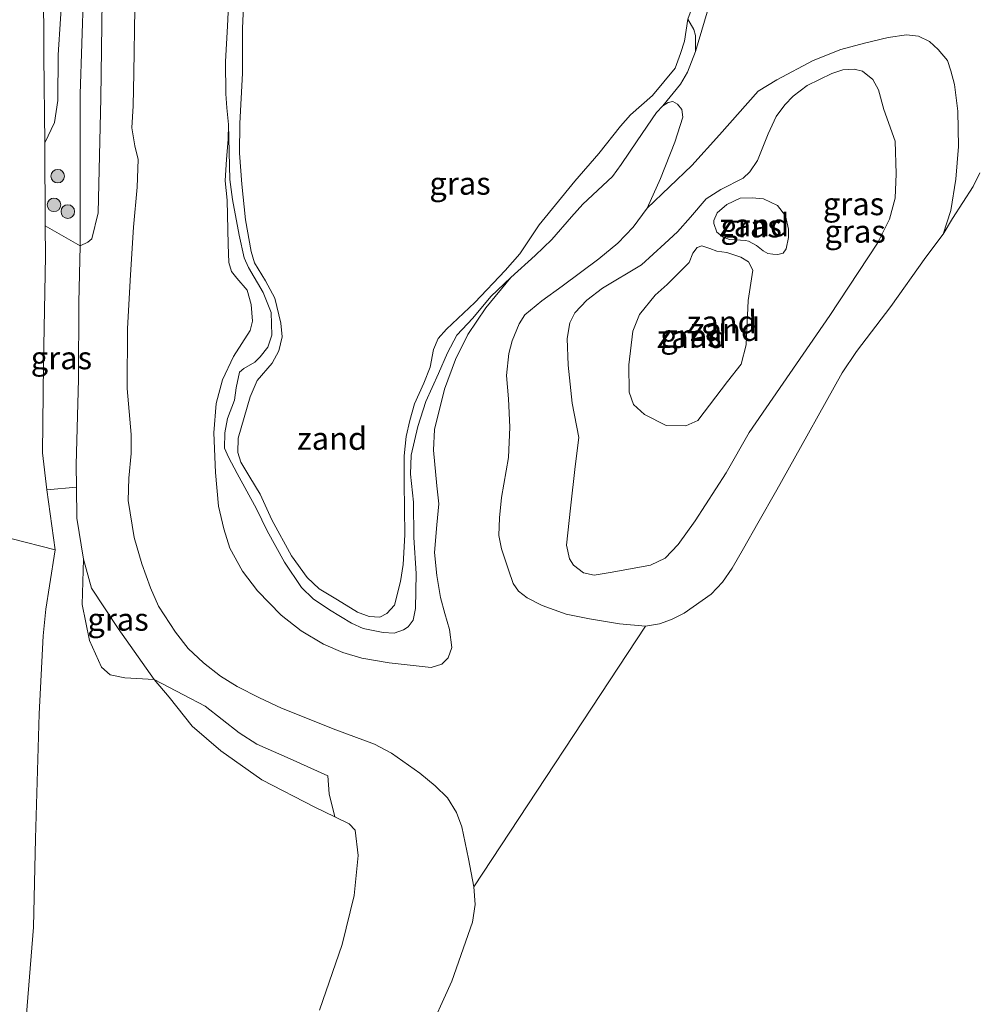
# Model space of a CAD drawing. Units: metres. Extents: x 114424 to 120003, y 437498 to 439773.
# Drawn here: x 116489 to 116594, y 439081 to 439190 of the extents above; entities that cross this region are included whole.
import ezdxf
from ezdxf.enums import TextEntityAlignment as Align

# ---------------------------------------------------------------- set-up
doc = ezdxf.new("R2010")
doc.units = ezdxf.units.M
doc.layers.get('0').update_dxf_attribs({"lineweight": 25})
for name, color, linetype, lineweight in [('B-ME-GR-BOMENSTRUIKEN-GV-B6', 93, 'Continuous', 18), ('B-ME-GR-BOOM-S-B1', 93, 'Continuous', 18), ('B-ME-GR-STRUIKEN-GV-B6', 93, 'Continuous', 18), ('B-ME-GW-KRUINLIJN-L-B1', 93, 'Continuous', 18), ('B-ME-GW-TEENLIJN-L-B1', 93, 'Continuous', 18), ('B-ME-IE-GRASLAND-GV-B6', 93, 'Continuous', 18), ('B-ME-IE-GRONDWERKLIJN-GROND_NIETINGERICHT-GV-B6', 253, 'Continuous', 18), ('B-ME-OB-BEKLEDING-GV-B6', 253, 'Continuous', 18), ('B-ME-OG-WATER-GV-B6', 153, 'Continuous', 18)]:
    doc.layers.add(name, color=color, linetype=linetype, lineweight=lineweight)
doc.styles.add('NLCS-ISO', font='NLCS-ISO.TTF')

# ---------------------------------------------------------------- blocks, each defined once
blk = doc.blocks.new('boom')
blk.add_hatch(color=256).paths.add_polyline_path([(-0.75, 0, 1), (0.75, 0, 1)])
blk.add_circle((0, 0), 0.75)

msp = doc.modelspace()

# ---------------------------------------------------------------- linework, layer by layer
at = {"layer": 'B-ME-GR-BOMENSTRUIKEN-GV-B6'}
for points in [[(116489.1636, 439075.6898, 1.295), (116490.314, 439089.8325, 1.3034), (116490.5069, 439099.6159, 1.325), (116490.9251, 439113.3668, 1.3055), (116491.3797, 439121.9481, 1.2572), (116491.6496, 439124.9051, 1.2335), (116492.0757, 439127.4673, 1.2221), (116492.6926, 439131.452, 1.0703), (116491.7629, 439138.0466, 1.5289), (116495.0438, 439138.3691, 0.9525), (116495.0931, 439134.9489, 0.9313), (116495.8134, 439130.3988, 1.0083), (116495.6547, 439125.4099, 1.1949), (116496.4619, 439121.4626, 1.2196), (116497.8113, 439118.4907, 1.1975), (116498.7602, 439117.6503, 1.1193), (116500.3788, 439117.3356, 1.0844), (116503.5938, 439117.1539, 0.7963), (116505.2414, 439115.1798, 0.7883), (116507.7839, 439112.0102, 0.7753), (116510.9574, 439109.2802, 0.6993), (116515.4732, 439106.0815, 0.6714), (116521.3378, 439103.0571, 0.4254), (116523.5196, 439101.9994, 0.403)], [(116523.5196, 439101.9994, 0.403), (116525.1232, 439101.222, 0.3864), (116525.7569, 439100.5363, 0.3916), (116526.1035, 439097.725, 0.3994), (116525.6584, 439093.3077, 0.4228), (116524.3332, 439087.9068, 0.3682), (116521.8236, 439080.6975, 0.3207)]]:
    msp.add_polyline3d(points, dxfattribs=at)
at = {"layer": 'B-ME-GR-STRUIKEN-GV-B6'}
for points in [[(116495.8277, 439192.8986, 1.3049), (116495.4564, 439181.7143, 1.2137), (116495.4516, 439164.9579, 1.1447), (116491.5965, 439167.1762, 1.8187), (116491.5655, 439176.3238, 1.8149), (116492.6112, 439178.5883, 1.7389), (116492.9743, 439180.9857, 1.7256), (116493.0318, 439186.0214, 1.7332), (116493.541, 439194.0191, 1.7343)], [(116497.878, 439192.0344, 0.5458), (116497.7181, 439181.2442, 0.5411), (116497.4237, 439168.5963, 0.5363), (116496.737, 439165.7529, 0.7708), (116496.2905, 439165.3905, 0.8975), (116495.4516, 439164.9579, 1.1447), (116495.4564, 439181.7143, 1.2137), (116495.8277, 439192.8986, 1.3049)], [(116523.5196, 439101.9994, 0.403), (116521.3378, 439103.0571, 0.4254), (116515.4732, 439106.0815, 0.6714), (116510.9574, 439109.2802, 0.6993), (116507.7839, 439112.0102, 0.7753), (116505.2414, 439115.1798, 0.7883), (116503.5938, 439117.1539, 0.7963), (116506.8482, 439115.4496, 0.566), (116509.2388, 439114.1959, 0.2648), (116512.9913, 439111.279, 0.3408), (116514.9167, 439110.0129, 0.3488), (116518.6118, 439108.4053, 0.2824), (116522.7402, 439106.5227, 0.2896), (116522.8889, 439104.5509, 0.4172), (116523.5196, 439101.9994, 0.403)]]:
    msp.add_polyline3d(points, dxfattribs=at)
at = {"layer": 'B-ME-GW-KRUINLIJN-L-B1'}
for points in [[(116496.7079, 439127.2218, 0.8785), (116495.8134, 439130.3988, 1.0083), (116495.0931, 439134.9489, 0.9313), (116495.0438, 439138.3691, 0.9525), (116495.0085, 439140.8183, 0.9676), (116495.2504, 439150.261, 1.049), (116495.3032, 439158.7131, 1.0556), (116495.4516, 439164.9579, 1.1447), (116495.4564, 439181.7143, 1.2137), (116495.8277, 439192.8986, 1.3049), (116496.2283, 439199.2018, 1.4897), (116496.873, 439202.2704, 1.4969), (116497.9736, 439207.4631, 1.4285), (116499.548, 439213.791, 1.3856), (116500.9349, 439219.5101, 1.5547), (116503.9784, 439228.1575, 1.6135)], [(116561.0434, 439184.5582, 0.5775), (116561.6575, 439186.1827, 0.5651), (116562.0732, 439187.5424, 0.5112), (116562.4691, 439189.9635, 0.2865), (116563.3042, 439192.2974, 0.3047), (116564.3364, 439195.5191, 0.3292), (116565.9241, 439198.3256, 0.3502), (116567.1216, 439199.8743, 0.367), (116568.2443, 439201.032, 0.3838), (116570.7062, 439203.1805, 0.3624), (116572.4367, 439204.2917, 0.3671), (116577.4918, 439205.9305, 0.3775), (116582.5451, 439208.0499, 0.3642), (116584.8591, 439209.4738, 0.3547), (116587.0339, 439210.5995, 0.3471), (116588.4646, 439210.9141, 0.3519), (116590.2488, 439210.7623, 0.3547), (116594.1709, 439210.267, 0.3558)], [(116552.6274, 439175.1645, 0.6055), (116549.9777, 439172.103, 0.6055), (116546.0556, 439167.2843, 0.6041), (116543.9115, 439164.0868, 0.5368), (116542.3073, 439162.2362, 0.5208), (116538.9595, 439158.7229, 0.4784), (116535.8245, 439155.7724, 0.3686), (116534.9288, 439154.7561, 0.3469), (116534.3933, 439153.5451, 0.3952), (116534.0357, 439151.6068, 0.4337), (116533.3525, 439149.8185, 0.3966), (116532.3148, 439147.5439, 0.3886), (116531.7981, 439145.7078, 0.3902), (116531.3849, 439143.9331, 0.3486), (116531.1858, 439141.8049, 0.3742), (116531.165, 439138.8168, 0.3486), (116531.2392, 439133.1096, 0.343), (116531.0694, 439129.814, 0.3998), (116530.77, 439127.9575, 0.4286), (116530.0903, 439125.3474, 0.484), (116529.2632, 439124.4406, 0.497), (116528.5038, 439124.0209, 0.5029), (116527.322, 439124.0902, 0.523), (116526.0084, 439124.5739, 0.5614), (116523.8062, 439125.9372, 0.5809), (116521.8123, 439127.1607, 0.665), (116520.4811, 439128.4039, 0.7024), (116518.7628, 439130.7856, 0.6709), (116516.5738, 439134.7614, 0.6326), (116515.2861, 439137.5708, 0.6147), (116514.1528, 439139.4601, 0.5235), (116513.1435, 439141.1243, 0.5363), (116512.8425, 439142.1913, 0.5395), (116512.883, 439143.7685, 0.5699), (116514.2014, 439148.3178, 0.6482), (116514.96, 439150.1132, 0.6587), (116516.6084, 439152.0147, 0.6074), (116517.3647, 439153.3933, 0.6121), (116517.7149, 439154.9245, 0.6112), (116517.586, 439156.4323, 0.6055), (116516.9084, 439159.1935, 0.5371), (116515.8859, 439161.0969, 0.5105), (116514.6548, 439163.0815, 0.5333), (116514.2973, 439164.3486, 0.5494), (116513.6843, 439167.8516, 0.5124), (116513.2551, 439171.7735, 0.5133), (116513.0224, 439175.1861, 0.482), (116513.0455, 439178.4566, 0.443), (116513.3544, 439184.0123, 0.4459), (116513.3625, 439188.991, 0.4801), (116513.5269, 439192.9767, 0.4715)], [(116578.1157, 439157.2851, 0.4532), (116573.6882, 439150.8807, 0.4965), (116569.2182, 439144.3705, 0.5295), (116566.666, 439139.9491, 0.5255), (116563.256, 439134.6508, 0.5964), (116561.3988, 439132.0506, 0.5586), (116559.9378, 439130.5178, 0.5786), (116558.3401, 439129.7426, 0.5891), (116554.1203, 439128.9953, 0.5623), (116552.1074, 439128.6409, 0.5786), (116550.9367, 439128.8947, 0.5898), (116549.836, 439129.7439, 0.5961), (116549.3906, 439130.4712, 0.6023), (116549.0591, 439131.9656, 0.6286), (116549.5189, 439136.0354, 0.6989), (116550.0413, 439140.6302, 0.8207), (116550.4151, 439143.833, 0.8889), (116549.6939, 439147.6071, 0.8304), (116549.2446, 439151.8256, 0.7548), (116549.1433, 439154.76, 0.6276), (116549.4522, 439156.4823, 0.516), (116550.0076, 439157.5879, 0.3708), (116551.3119, 439158.9764, 0.3408), (116553.0517, 439160.3149, 0.2232), (116557.3395, 439162.8747, 0.2185), (116559.9143, 439165.2444, 0.2697), (116561.3021, 439166.5038, 0.4307), (116562.7637, 439168.1464, 0.554), (116564.468, 439170.1391, 0.6316), (116566.0912, 439171.1882, 0.6156), (116568.539, 439172.4366, 0.5833), (116569.3052, 439173.117, 0.5602), (116570.1469, 439174.3932, 0.5591), (116571.3271, 439177.3094, 0.7174), (116572.1907, 439179.2174, 0.7428), (116573.1374, 439180.5129, 0.7029), (116574.0605, 439181.4761, 0.6767), (116575.5953, 439182.6364, 0.6431), (116578.3268, 439183.9832, 0.6264), (116579.528, 439184.3663, 0.608), (116580.8027, 439184.4443, 0.6034), (116581.7235, 439184.2254, 0.5977), (116582.8501, 439183.2971, 0.5965), (116583.4611, 439182.1639, 0.6034), (116584.0803, 439180.0097, 0.6195), (116585.3167, 439176.5248, 0.5385), (116585.4315, 439172.9278, 0.4545), (116585.3249, 439170.2282, 0.4181), (116584.7024, 439167.9118, 0.3508), (116583.3659, 439165.256, 0.322), (116578.1157, 439157.2851, 0.4532)], [(116561.0434, 439184.5582, 0.5775), (116558.5713, 439181.537, 0.6095), (116556.1249, 439179.4171, 0.6055), (116555.0116, 439178.157, 0.6065), (116552.6274, 439175.1645, 0.6055)], [(116496.7079, 439127.2218, 0.8785), (116499.6204, 439122.7825, 0.8567), (116503.5938, 439117.1539, 0.7963), (116505.2414, 439115.1798, 0.7883), (116507.7839, 439112.0102, 0.7753), (116510.9574, 439109.2802, 0.6993), (116515.4732, 439106.0815, 0.6714), (116521.3378, 439103.0571, 0.4254), (116523.5196, 439101.9994, 0.403), (116525.1232, 439101.222, 0.3864), (116525.7569, 439100.5363, 0.3916), (116526.1035, 439097.725, 0.3994), (116525.6584, 439093.3077, 0.4228), (116524.3332, 439087.9068, 0.3682), (116521.8236, 439080.6975, 0.3207)]]:
    msp.add_polyline3d(points, dxfattribs=at)
at = {"layer": 'B-ME-GW-TEENLIJN-L-B1'}
for points in [[(116499.2024, 439228.5788, 1.972), (116495.8076, 439218.8504, 1.936), (116493.7862, 439211.8109, 1.9324), (116492.5198, 439206.4849, 2.0476), (116491.5909, 439200.5893, 2.0296), (116491.4166, 439194.2578, 1.9647), (116491.4313, 439185.8921, 1.8451), (116491.5655, 439176.3238, 1.8149), (116491.5965, 439167.1762, 1.8187), (116491.6078, 439163.8426, 1.8201), (116491.3924, 439151.9459, 1.7509), (116491.2964, 439142.129, 1.6393), (116491.7629, 439138.0466, 1.5289), (116492.6926, 439131.452, 1.0703)], [(116590.6165, 439166.2686, -0.269), (116591.438, 439168.8849, -0.1489), (116592.0149, 439172.3123, -0.0802), (116592.2916, 439175.9345, -0.0431), (116592.2193, 439179.8055, -0.0116), (116591.8454, 439182.7627, 0.0342), (116591.4539, 439184.277, 0.0313), (116591.0696, 439185.4041, 0.0141), (116590.0704, 439186.6122, 0.0141), (116589.1078, 439187.5092, -0.003), (116587.8989, 439188.1086, -0.0145), (116586.565, 439188.2499, -0.0259), (116584.54, 439187.9602, -0.001), (116581.9317, 439187.3375, 0.0456), (116579.3405, 439186.6099, 0.1049)], [(116557.9546, 439169.1306, -0.269), (116562.8919, 439173.8236, -0.0252), (116565.9376, 439177.2209, 0.0524), (116570.1974, 439182.0429, 0.0859), (116572.2714, 439183.2911, 0.1229), (116576.2772, 439185.4215, 0.145), (116579.3405, 439186.6099, 0.1049)], [(116474.3723, 439026.239, 1.5173), (116476.5489, 439028.3576, 1.4705), (116477.9602, 439029.8549, 1.4597), (116479.1011, 439031.7377, 1.4426), (116480.3644, 439035.0258, 1.3823), (116482.3049, 439041.449, 1.2752), (116486.3113, 439057.3607, 1.196), (116487.3744, 439064.45, 1.1915), (116489.1636, 439075.6898, 1.295), (116490.314, 439089.8325, 1.3034), (116490.5069, 439099.6159, 1.325), (116490.9251, 439113.3668, 1.3055), (116491.3797, 439121.9481, 1.2572), (116491.6496, 439124.9051, 1.2335), (116492.0757, 439127.4673, 1.2221), (116492.6926, 439131.452, 1.0703)]]:
    msp.add_polyline3d(points, dxfattribs=at)
at = {"layer": 'B-ME-IE-GRASLAND-GV-B6'}
for points in [[(116514.2426, 439252.3812, 1.8633), (116510.5289, 439246.5452, 1.8472), (116506.5495, 439238.4271, 1.8989), (116504.5285, 439234.2625, 1.9116), (116500.8915, 439225.053, 1.8004), (116497.9864, 439215.9551, 1.6261), (116496.2791, 439210.4256, 1.6051), (116494.7973, 439203.885, 1.7983), (116494.1902, 439199.6502, 1.7752), (116493.541, 439194.0191, 1.7343), (116493.0318, 439186.0214, 1.7332), (116492.9743, 439180.9857, 1.7256), (116492.6112, 439178.5883, 1.7389), (116491.5655, 439176.3238, 1.8149), (116491.4313, 439185.8921, 1.8451), (116491.4166, 439194.2578, 1.9647), (116491.5909, 439200.5893, 2.0296), (116492.5198, 439206.4849, 2.0476), (116493.7862, 439211.8109, 1.9324), (116495.8076, 439218.8504, 1.936), (116499.2024, 439228.5788, 1.972), (116501.5282, 439234.6565, 2.1021), (116504.0125, 439239.6585, 2.0615), (116509.0206, 439248.4097, 2.0209)], [(116509.0206, 439248.4097, 2.0209), (116504.0125, 439239.6585, 2.0615), (116501.5282, 439234.6565, 2.1021), (116499.2024, 439228.5788, 1.972), (116495.8076, 439218.8504, 1.936), (116493.7862, 439211.8109, 1.9324), (116492.5198, 439206.4849, 2.0476), (116491.5909, 439200.5893, 2.0296), (116491.4166, 439194.2578, 1.9647), (116491.4313, 439185.8921, 1.8451), (116491.5655, 439176.3238, 1.8149), (116491.5965, 439167.1762, 1.8187), (116491.6078, 439163.8426, 1.8201), (116491.3924, 439151.9459, 1.7509), (116491.2964, 439142.129, 1.6393), (116491.7629, 439138.0466, 1.5289), (116492.6926, 439131.452, 1.0703), (116487.8062, 439132.6806, 2.265)], [(116513.5269, 439192.9767, 0.4715), (116513.3625, 439188.991, 0.4801), (116513.3544, 439184.0123, 0.4459), (116513.0455, 439178.4566, 0.443), (116513.0224, 439175.1861, 0.482), (116513.2551, 439171.7735, 0.5133), (116513.6843, 439167.8516, 0.5124), (116514.2973, 439164.3486, 0.5494), (116514.6548, 439163.0815, 0.5333), (116515.8859, 439161.0969, 0.5105), (116516.9084, 439159.1935, 0.5371), (116517.586, 439156.4323, 0.6055), (116517.7149, 439154.9245, 0.6112), (116517.3647, 439153.3933, 0.6121), (116516.6084, 439152.0147, 0.6074), (116514.96, 439150.1132, 0.6587), (116514.2014, 439148.3178, 0.6482), (116512.883, 439143.7685, 0.5699), (116512.8425, 439142.1913, 0.5395), (116513.1435, 439141.1243, 0.5363), (116514.1528, 439139.4601, 0.5235), (116515.2861, 439137.5708, 0.6147), (116516.5738, 439134.7614, 0.6326), (116518.7628, 439130.7856, 0.6709), (116520.4811, 439128.4039, 0.7024), (116521.8123, 439127.1607, 0.665), (116523.8062, 439125.9372, 0.5809), (116526.0084, 439124.5739, 0.5614), (116527.322, 439124.0902, 0.523), (116528.5038, 439124.0209, 0.5029), (116529.2632, 439124.4406, 0.497), (116530.0903, 439125.3474, 0.484), (116530.77, 439127.9575, 0.4286), (116531.0694, 439129.814, 0.3998), (116531.2392, 439133.1096, 0.343), (116531.165, 439138.8168, 0.3486), (116531.1858, 439141.8049, 0.3742), (116531.3849, 439143.9331, 0.3486), (116531.7981, 439145.7078, 0.3902), (116532.3148, 439147.5439, 0.3886), (116533.3525, 439149.8185, 0.3966), (116534.0357, 439151.6068, 0.4337), (116534.3933, 439153.5451, 0.3952), (116534.9288, 439154.7561, 0.3469), (116535.8245, 439155.7724, 0.3686), (116538.9595, 439158.7229, 0.4784), (116542.3073, 439162.2362, 0.5208), (116543.9115, 439164.0868, 0.5368), (116546.0556, 439167.2843, 0.6041), (116549.9777, 439172.103, 0.6055), (116552.6274, 439175.1645, 0.6055), (116555.0116, 439178.157, 0.6065), (116556.1249, 439179.4171, 0.6055), (116558.5713, 439181.537, 0.6095), (116561.0434, 439184.5582, 0.5775), (116561.6575, 439186.1827, 0.5651), (116562.0732, 439187.5424, 0.5112), (116562.4691, 439189.9635, 0.2865), (116563.1084, 439188.8468, 0.142), (116563.2953, 439188.1655, 0.0971), (116563.2944, 439186.4184, 0.0055), (116562.4185, 439184.1052, -0.0638), (116561.6358, 439182.8141, -0.0918), (116559.6887, 439180.414, -0.269), (116559.0103, 439179.6786, -0.269), (116556.8511, 439176.5424, -0.269), (116555.1066, 439173.9475, -0.269), (116554.1564, 439172.6152, -0.269), (116550.8571, 439169.5805, -0.269), (116549.6123, 439168.1761, -0.269), (116547.4512, 439165.683, -0.269), (116545.6272, 439163.8938, -0.269), (116542.9226, 439161.4929, -0.269), (116540.7221, 439159.394, -0.1337), (116538.729, 439156.9883, -0.0848), (116536.9808, 439155.106, -0.0821), (116535.939, 439153.1583, -0.0247), (116534.9665, 439150.9007, 0.0747), (116533.5509, 439147.7928, 0.1139), (116532.6841, 439145.0468, 0.1706), (116531.9611, 439141.8928, 0.1768), (116531.8598, 439139.7805, 0.2152), (116532.213, 439136.7201, 0.2304), (116532.2398, 439132.8133, 0.1756), (116532.4994, 439128.841, 0.1504), (116532.4358, 439124.9873, 0.0839), (116532.166, 439123.6929, 0.086), (116531.6043, 439122.9601, 0.114), (116531.0857, 439122.6162, 0.1476), (116530.0793, 439122.2689, 0.2015), (116528.8391, 439122.33, 0.2477), (116526.6519, 439122.7565, 0.2827), (116525.3811, 439123.3586, 0.2715), (116522.954, 439124.8306, 0.2946), (116521.1204, 439126.038, 0.3527), (116519.8591, 439127.2783, 0.3933), (116517.967, 439130.0794, 0.4766), (116516.0771, 439133.5588, 0.5077), (116514.8724, 439135.9771, 0.4746), (116512.7691, 439139.8702, 0.3879), (116511.7878, 439141.6551, 0.2631), (116511.3749, 439142.6512, 0.2567), (116511.3898, 439144.3345, 0.2527), (116511.6891, 439145.9391, 0.2879), (116512.4725, 439147.9471, 0.3495), (116512.644, 439149.3267, 0.2287), (116513.0169, 439151.0355, 0.2215), (116513.5092, 439151.4485, 0.2463), (116514.7189, 439152.1465, 0.3055), (116515.2988, 439152.7186, 0.3039), (116516.1211, 439153.8028, 0.3039), (116516.595, 439155.105, 0.3015), (116516.5224, 439157.6367, 0.2943), (116515.6193, 439159.8302, 0.2247), (116514.0021, 439162.5756, 0.2199), (116513.5221, 439163.6299, 0.2351), (116512.9874, 439166.1478, 0.1483), (116512.2288, 439170.0837, 0.0006), (116511.9472, 439172.282, -0.0639), (116511.798, 439178.3531, -0.269), (116511.6148, 439180.2038, -0.269), (116511.5126, 439181.7388, -0.269), (116511.4699, 439185.31, -0.269), (116511.6984, 439189.1782, -0.269), (116511.9067, 439193.8417, -0.269)], [(116562.4691, 439189.9635, 0.2865), (116562.0732, 439187.5424, 0.5112), (116561.6575, 439186.1827, 0.5651), (116561.0434, 439184.5582, 0.5775), (116558.5713, 439181.537, 0.6095), (116556.1249, 439179.4171, 0.6055), (116555.0116, 439178.157, 0.6065), (116552.6274, 439175.1645, 0.6055), (116549.9777, 439172.103, 0.6055), (116546.0556, 439167.2843, 0.6041), (116543.9115, 439164.0868, 0.5368), (116542.3073, 439162.2362, 0.5208), (116538.9595, 439158.7229, 0.4784), (116535.8245, 439155.7724, 0.3686), (116534.9288, 439154.7561, 0.3469), (116534.3933, 439153.5451, 0.3952), (116534.0357, 439151.6068, 0.4337), (116533.3525, 439149.8185, 0.3966), (116532.3148, 439147.5439, 0.3886), (116531.7981, 439145.7078, 0.3902), (116531.3849, 439143.9331, 0.3486), (116531.1858, 439141.8049, 0.3742), (116531.165, 439138.8168, 0.3486), (116531.2392, 439133.1096, 0.343), (116531.0694, 439129.814, 0.3998), (116530.77, 439127.9575, 0.4286), (116530.0903, 439125.3474, 0.484), (116529.2632, 439124.4406, 0.497), (116528.5038, 439124.0209, 0.5029), (116527.322, 439124.0902, 0.523), (116526.0084, 439124.5739, 0.5614), (116523.8062, 439125.9372, 0.5809), (116521.8123, 439127.1607, 0.665), (116520.4811, 439128.4039, 0.7024), (116518.7628, 439130.7856, 0.6709), (116516.5738, 439134.7614, 0.6326), (116515.2861, 439137.5708, 0.6147), (116514.1528, 439139.4601, 0.5235), (116513.1435, 439141.1243, 0.5363), (116512.8425, 439142.1913, 0.5395), (116512.883, 439143.7685, 0.5699), (116514.2014, 439148.3178, 0.6482), (116514.96, 439150.1132, 0.6587), (116516.6084, 439152.0147, 0.6074), (116517.3647, 439153.3933, 0.6121), (116517.7149, 439154.9245, 0.6112), (116517.586, 439156.4323, 0.6055), (116516.9084, 439159.1935, 0.5371), (116515.8859, 439161.0969, 0.5105), (116514.6548, 439163.0815, 0.5333), (116514.2973, 439164.3486, 0.5494), (116513.6843, 439167.8516, 0.5124), (116513.2551, 439171.7735, 0.5133), (116513.0224, 439175.1861, 0.482), (116513.0455, 439178.4566, 0.443), (116513.3544, 439184.0123, 0.4459), (116513.3625, 439188.991, 0.4801), (116513.5269, 439192.9767, 0.4715)], [(116569.1257, 439165.5001, 1.0329), (116568.822, 439165.5761, 1.0192), (116567.7178, 439165.6291, 1.0124), (116567.043, 439165.6614, 1.0158), (116566.3493, 439165.9406, 1.0226), (116565.6367, 439166.4666, 1.0261), (116565.3143, 439167.4351, 1.0124), (116565.3304, 439167.7725, 0.9749), (116565.6783, 439168.6166, 0.9544), (116566.736, 439169.5189, 0.859), (116568.2144, 439170.2166, 0.7737), (116569.5391, 439170.276, 0.7771), (116570.7937, 439170.1544, 0.8999), (116572.3271, 439169.4353, 1.0226), (116573.225, 439168.2856, 1.009), (116573.5546, 439166.8249, 1.0022), (116573.5397, 439165.8726, 0.992), (116573.2954, 439164.6239, 1.0192), (116572.9651, 439164.1479, 1.0192), (116572.375, 439164.0224, 1.0158), (116571.823, 439164.0489, 1.0192), (116571.2738, 439164.1367, 1.0295), (116570.7641, 439164.4071, 1.0499), (116570.0238, 439164.9959, 1.0772), (116569.1257, 439165.5001, 1.0329)], [(116495.0438, 439138.3691, 0.9525), (116491.7629, 439138.0466, 1.5289), (116491.2964, 439142.129, 1.6393), (116491.3924, 439151.9459, 1.7509), (116491.6078, 439163.8426, 1.8201), (116491.5965, 439167.1762, 1.8187), (116495.4516, 439164.9579, 1.1447), (116495.3032, 439158.7131, 1.0556), (116495.2504, 439150.261, 1.049), (116495.0085, 439140.8183, 0.9676), (116495.0438, 439138.3691, 0.9525)], [(116560.0509, 439145.1553, 0.7095), (116557.6892, 439146.3649, 0.8035), (116556.4564, 439147.4734, 0.8444), (116555.9866, 439148.818, 0.8653), (116555.9528, 439151.8388, 0.8567), (116556.3707, 439155.5648, 0.7057), (116557.1263, 439157.4027, 0.6839), (116558.8545, 439159.5343, 0.6601), (116560.1604, 439160.6957, 0.6297), (116562.6143, 439163.1354, 0.6003), (116562.991, 439164.1451, 0.6791), (116563.4834, 439164.7978, 0.8053), (116563.983, 439164.9583, 0.8189), (116564.8607, 439164.6703, 0.9008), (116565.6464, 439164.3867, 0.9246), (116566.7462, 439164.2418, 0.9349), (116568.2884, 439163.7067, 0.9383), (116569.1558, 439163.204, 0.9417), (116569.6346, 439162.2895, 0.9519), (116569.1193, 439158.9524, 0.9033), (116568.8713, 439154.042, 0.6991), (116568.3381, 439151.9315, 0.6554), (116566.8089, 439150.0064, 0.6012), (116563.5485, 439145.6931, 0.6003), (116562.2441, 439145.1087, 0.6696), (116560.0509, 439145.1553, 0.7095)], [(116495.8134, 439130.3988, 1.0083), (116496.7079, 439127.2218, 0.8785), (116499.6204, 439122.7825, 0.8567), (116503.5938, 439117.1539, 0.7963), (116500.3788, 439117.3356, 1.0844), (116498.7602, 439117.6503, 1.1193), (116497.8113, 439118.4907, 1.1975), (116496.4619, 439121.4626, 1.2196), (116495.6547, 439125.4099, 1.1949), (116495.8134, 439130.3988, 1.0083)]]:
    msp.add_polyline3d(points, dxfattribs=at)
at = {"layer": 'B-ME-IE-GRONDWERKLIJN-GROND_NIETINGERICHT-GV-B6'}
for points in [[(116564.3364, 439195.5191, 0.3292), (116567.6542, 439199.0359, 0.2852), (116569.2717, 439200.3376, 0.2284), (116570.6023, 439201.1152, 0.1932), (116571.2334, 439201.1598, 0.1333), (116572.4359, 439200.7789, 0.0412), (116568.3139, 439197.9476, 0.0043), (116567.1728, 439196.7639, 0.0043), (116566.4192, 439195.3949, 0.0106), (116564.9786, 439192.1456, 0.016), (116563.2944, 439186.4184, 0.0055), (116563.2953, 439188.1655, 0.0971), (116563.1084, 439188.8468, 0.142), (116562.4691, 439189.9635, 0.2865), (116563.3042, 439192.2974, 0.3047), (116564.3364, 439195.5191, 0.3292)], [(116523.5196, 439101.9994, 0.403), (116522.8889, 439104.5509, 0.4172), (116522.7402, 439106.5227, 0.2896), (116518.6118, 439108.4053, 0.2824), (116514.9167, 439110.0129, 0.3488), (116512.9913, 439111.279, 0.3408), (116509.2388, 439114.1959, 0.2648), (116506.8482, 439115.4496, 0.566), (116503.5938, 439117.1539, 0.7963), (116499.6204, 439122.7825, 0.8567), (116496.7079, 439127.2218, 0.8785), (116495.8134, 439130.3988, 1.0083), (116495.0931, 439134.9489, 0.9313), (116495.0438, 439138.3691, 0.9525), (116495.0085, 439140.8183, 0.9676), (116495.2504, 439150.261, 1.049), (116495.3032, 439158.7131, 1.0556), (116495.4516, 439164.9579, 1.1447), (116496.2905, 439165.3905, 0.8975), (116496.737, 439165.7529, 0.7708), (116497.4237, 439168.5963, 0.5363), (116497.7181, 439181.2442, 0.5411), (116497.878, 439192.0344, 0.5458)], [(116590.6165, 439166.2686, -0.269), (116591.438, 439168.8849, -0.1489), (116592.0149, 439172.3123, -0.0802), (116592.2916, 439175.9345, -0.0431), (116592.2193, 439179.8055, -0.0116), (116591.8454, 439182.7627, 0.0342), (116591.4539, 439184.277, 0.0313), (116591.0696, 439185.4041, 0.0141), (116590.0704, 439186.6122, 0.0141), (116589.1078, 439187.5092, -0.003), (116587.8989, 439188.1086, -0.0145), (116586.565, 439188.2499, -0.0259), (116584.54, 439187.9602, -0.001), (116581.9317, 439187.3375, 0.0456), (116579.3405, 439186.6099, 0.1049), (116576.2772, 439185.4215, 0.145), (116572.2714, 439183.2911, 0.1229), (116570.1974, 439182.0429, 0.0859), (116565.9376, 439177.2209, 0.0524), (116562.8919, 439173.8236, -0.0252), (116557.9546, 439169.1306, -0.269), (116559.4528, 439172.3821, -0.269), (116561.0108, 439176.4025, -0.269), (116561.9036, 439179.1616, -0.269), (116561.78, 439179.993, -0.269), (116561.3203, 439180.5962, -0.269), (116560.8108, 439180.8741, -0.269), (116560.2924, 439180.764, -0.269), (116559.6887, 439180.414, -0.269), (116561.6358, 439182.8141, -0.0918), (116562.4185, 439184.1052, -0.0638), (116563.2944, 439186.4184, 0.0055), (116564.9786, 439192.1456, 0.016)], [(116501.4861, 439191.1284, -0.269), (116501.3741, 439183.9957, -0.269), (116501.2725, 439180.4058, -0.269), (116501.1341, 439177.994, -0.269), (116501.4657, 439175.9936, -0.269), (116501.8371, 439174.475, -0.269), (116501.7124, 439171.4541, -0.269), (116501.3357, 439167.0238, -0.269), (116500.9874, 439161.7605, -0.269), (116500.6676, 439155.847, -0.269), (116500.6428, 439149.2411, -0.269), (116501.0841, 439144.1561, -0.269), (116501.0761, 439142.0617, -0.269), (116500.7983, 439139.3342, -0.269), (116500.7438, 439136.898, -0.269), (116501.3894, 439132.8115, -0.269), (116502.2355, 439129.8886, -0.269), (116503.2096, 439127.266, -0.269), (116504.0703, 439125.2415, -0.269), (116505.9451, 439122.3525, -0.269), (116507.3479, 439120.5634, -0.269), (116509.0337, 439118.9992, -0.269), (116510.9019, 439117.5266, -0.269), (116512.7551, 439116.3757, -0.269), (116515.2062, 439115.1179, -0.269), (116517.6328, 439113.9843, -0.269), (116523.6447, 439111.5816, -0.269), (116527.8859, 439110.0107, -0.269), (116529.7905, 439109.0378, -0.269), (116532.8908, 439106.8131, -0.269), (116534.6063, 439105.4078, -0.269), (116535.9354, 439104.0919, -0.269), (116536.9342, 439102.4893, -0.269), (116537.5313, 439100.88, -0.269), (116538.2838, 439097.3843, -0.269), (116538.864, 439094.295, -0.269), (116539.0127, 439092.3355, -0.269), (116538.721, 439090.3716, -0.269), (116536.4411, 439083.8669, -0.269), (116533.5834, 439077.6448, -0.269)], [(116557.7722, 439123.0376, -0.269), (116554.9071, 439123.2729, -0.269), (116551.6256, 439123.8513, -0.269), (116549.0281, 439124.3543, -0.269), (116546.4069, 439125.3239, -0.269), (116544.7517, 439126.1521, -0.269), (116543.7729, 439126.8756, -0.269), (116543.1766, 439127.7316, -0.269), (116542.6877, 439129.226, -0.269), (116541.9007, 439131.5499, -0.269), (116541.6033, 439133.0389, -0.269), (116541.6756, 439134.9748, -0.269), (116541.9074, 439137.2184, -0.269), (116542.6735, 439141.622, -0.269), (116542.8355, 439144.9789, -0.269), (116542.6701, 439148.1022, -0.269), (116542.4476, 439150.6861, -0.269), (116542.6965, 439153.0934, -0.269), (116543.0743, 439154.4968, -0.269), (116543.838, 439156.3864, -0.269), (116544.4664, 439157.3584, -0.269), (116546.3455, 439158.8879, -0.269), (116548.5791, 439160.5382, -0.269), (116552.6557, 439163.5531, -0.269), (116554.7331, 439165.2496, -0.269), (116556.4321, 439167.0244, -0.269), (116557.9546, 439169.1306, -0.269), (116562.8919, 439173.8236, -0.0252), (116565.9376, 439177.2209, 0.0524), (116570.1974, 439182.0429, 0.0859), (116572.2714, 439183.2911, 0.1229), (116576.2772, 439185.4215, 0.145), (116579.3405, 439186.6099, 0.1049), (116581.9317, 439187.3375, 0.0456), (116584.54, 439187.9602, -0.001), (116586.565, 439188.2499, -0.0259), (116587.8989, 439188.1086, -0.0145), (116589.1078, 439187.5092, -0.003), (116590.0704, 439186.6122, 0.0141), (116591.0696, 439185.4041, 0.0141), (116591.4539, 439184.277, 0.0313), (116591.8454, 439182.7627, 0.0342), (116592.2193, 439179.8055, -0.0116), (116592.2916, 439175.9345, -0.0431), (116592.0149, 439172.3123, -0.0802), (116591.438, 439168.8849, -0.1489), (116590.6165, 439166.2686, -0.269), (116588.683, 439163.7149, -0.269), (116584.8561, 439158.271, -0.269), (116581.0598, 439153.3358, -0.269), (116579.4612, 439150.9565, -0.269), (116577.7077, 439147.8015, -0.269), (116574.8759, 439142.744, -0.269), (116572.2652, 439138.048, -0.269), (116570.1736, 439134.3758, -0.269), (116568.5957, 439131.5955, -0.269), (116567.3467, 439129.4306, -0.269), (116566.2734, 439127.8776, -0.269), (116565.037, 439126.5614, -0.269), (116562.0483, 439124.4698, -0.269), (116560.6354, 439123.7675, -0.269), (116559.3209, 439123.301, -0.269), (116557.7722, 439123.0376, -0.269)], [(116578.1157, 439157.2851, 0.4532), (116583.3659, 439165.256, 0.322), (116584.7024, 439167.9118, 0.3508), (116585.3249, 439170.2282, 0.4181), (116585.4315, 439172.9278, 0.4545), (116585.3167, 439176.5248, 0.5385), (116584.0803, 439180.0097, 0.6195), (116583.4611, 439182.1639, 0.6034), (116582.8501, 439183.2971, 0.5965), (116581.7235, 439184.2254, 0.5977), (116580.8027, 439184.4443, 0.6034), (116579.528, 439184.3663, 0.608), (116578.3268, 439183.9832, 0.6264), (116575.5953, 439182.6364, 0.6431), (116574.0605, 439181.4761, 0.6767), (116573.1374, 439180.5129, 0.7029), (116572.1907, 439179.2174, 0.7428), (116571.3271, 439177.3094, 0.7174), (116570.1469, 439174.3932, 0.5591), (116569.3052, 439173.117, 0.5602), (116568.539, 439172.4366, 0.5833), (116566.0912, 439171.1882, 0.6156), (116564.468, 439170.1391, 0.6316), (116562.7637, 439168.1464, 0.554), (116561.3021, 439166.5038, 0.4307), (116559.9143, 439165.2444, 0.2697), (116557.3395, 439162.8747, 0.2185), (116553.0517, 439160.3149, 0.2232), (116551.3119, 439158.9764, 0.3408), (116550.0076, 439157.5879, 0.3708), (116549.4522, 439156.4823, 0.516), (116549.1433, 439154.76, 0.6276), (116549.2446, 439151.8256, 0.7548), (116549.6939, 439147.6071, 0.8304), (116550.4151, 439143.833, 0.8889), (116550.0413, 439140.6302, 0.8207), (116549.5189, 439136.0354, 0.6989), (116549.0591, 439131.9656, 0.6286), (116549.3906, 439130.4712, 0.6023), (116549.836, 439129.7439, 0.5961), (116550.9367, 439128.8947, 0.5898), (116552.1074, 439128.6409, 0.5786), (116554.1203, 439128.9953, 0.5623), (116558.3401, 439129.7426, 0.5891), (116559.9378, 439130.5178, 0.5786), (116561.3988, 439132.0506, 0.5586), (116563.256, 439134.6508, 0.5964), (116566.666, 439139.9491, 0.5255), (116569.2182, 439144.3705, 0.5295), (116573.6882, 439150.8807, 0.4965), (116578.1157, 439157.2851, 0.4532)], [(116578.1157, 439157.2851, 0.4532), (116573.6882, 439150.8807, 0.4965), (116569.2182, 439144.3705, 0.5295), (116566.666, 439139.9491, 0.5255), (116563.256, 439134.6508, 0.5964), (116561.3988, 439132.0506, 0.5586), (116559.9378, 439130.5178, 0.5786), (116558.3401, 439129.7426, 0.5891), (116554.1203, 439128.9953, 0.5623), (116552.1074, 439128.6409, 0.5786), (116550.9367, 439128.8947, 0.5898), (116549.836, 439129.7439, 0.5961), (116549.3906, 439130.4712, 0.6023), (116549.0591, 439131.9656, 0.6286), (116549.5189, 439136.0354, 0.6989), (116550.0413, 439140.6302, 0.8207), (116550.4151, 439143.833, 0.8889), (116549.6939, 439147.6071, 0.8304), (116549.2446, 439151.8256, 0.7548), (116549.1433, 439154.76, 0.6276), (116549.4522, 439156.4823, 0.516), (116550.0076, 439157.5879, 0.3708), (116551.3119, 439158.9764, 0.3408), (116553.0517, 439160.3149, 0.2232), (116557.3395, 439162.8747, 0.2185), (116559.9143, 439165.2444, 0.2697), (116561.3021, 439166.5038, 0.4307), (116562.7637, 439168.1464, 0.554), (116564.468, 439170.1391, 0.6316), (116566.0912, 439171.1882, 0.6156), (116568.539, 439172.4366, 0.5833), (116569.3052, 439173.117, 0.5602), (116570.1469, 439174.3932, 0.5591), (116571.3271, 439177.3094, 0.7174), (116572.1907, 439179.2174, 0.7428), (116573.1374, 439180.5129, 0.7029), (116574.0605, 439181.4761, 0.6767), (116575.5953, 439182.6364, 0.6431), (116578.3268, 439183.9832, 0.6264), (116579.528, 439184.3663, 0.608), (116580.8027, 439184.4443, 0.6034), (116581.7235, 439184.2254, 0.5977), (116582.8501, 439183.2971, 0.5965), (116583.4611, 439182.1639, 0.6034), (116584.0803, 439180.0097, 0.6195), (116585.3167, 439176.5248, 0.5385), (116585.4315, 439172.9278, 0.4545), (116585.3249, 439170.2282, 0.4181), (116584.7024, 439167.9118, 0.3508), (116583.3659, 439165.256, 0.322), (116578.1157, 439157.2851, 0.4532)], [(116511.798, 439178.3531, -0.269), (116511.9472, 439172.282, -0.0639), (116512.2288, 439170.0837, 0.0006), (116512.9874, 439166.1478, 0.1483), (116513.5221, 439163.6299, 0.2351), (116514.0021, 439162.5756, 0.2199), (116515.6193, 439159.8302, 0.2247), (116516.5224, 439157.6367, 0.2943), (116516.595, 439155.105, 0.3015), (116516.1211, 439153.8028, 0.3039), (116515.2988, 439152.7186, 0.3039), (116514.7189, 439152.1465, 0.3055), (116513.5092, 439151.4485, 0.2463), (116513.0169, 439151.0355, 0.2215), (116512.644, 439149.3267, 0.2287), (116512.4725, 439147.9471, 0.3495), (116511.6891, 439145.9391, 0.2879), (116511.3898, 439144.3345, 0.2527), (116511.3749, 439142.6512, 0.2567), (116511.7878, 439141.6551, 0.2631), (116512.7691, 439139.8702, 0.3879), (116514.8724, 439135.9771, 0.4746), (116516.0771, 439133.5588, 0.5077), (116517.967, 439130.0794, 0.4766), (116519.8591, 439127.2783, 0.3933), (116521.1204, 439126.038, 0.3527), (116522.954, 439124.8306, 0.2946), (116525.3811, 439123.3586, 0.2715), (116526.6519, 439122.7565, 0.2827), (116528.8391, 439122.33, 0.2477), (116530.0793, 439122.2689, 0.2015), (116531.0857, 439122.6162, 0.1476), (116531.6043, 439122.9601, 0.114), (116532.166, 439123.6929, 0.086), (116532.4358, 439124.9873, 0.0839), (116532.4994, 439128.841, 0.1504), (116532.2398, 439132.8133, 0.1756), (116532.213, 439136.7201, 0.2304), (116531.8598, 439139.7805, 0.2152), (116531.9611, 439141.8928, 0.1768), (116532.6841, 439145.0468, 0.1706), (116533.5509, 439147.7928, 0.1139), (116534.9665, 439150.9007, 0.0747), (116535.939, 439153.1583, -0.0247), (116536.9808, 439155.106, -0.0821), (116538.729, 439156.9883, -0.0848), (116540.7221, 439159.394, -0.1337), (116542.9226, 439161.4929, -0.269), (116540.1674, 439158.1209, -0.269), (116538.1801, 439155.2084, -0.269), (116536.8296, 439152.4493, -0.269), (116535.6247, 439149.1608, -0.269), (116534.5125, 439144.7005, -0.269), (116534.4035, 439142.4437, -0.269), (116534.7656, 439138.5023, -0.269), (116534.9802, 439136.5025, -0.269), (116534.7677, 439134.1844, -0.269), (116534.5333, 439131.163, -0.269), (116534.76, 439128.6154, -0.269), (116535.1951, 439126.1725, -0.269), (116535.6603, 439124.4425, -0.269), (116536.1844, 439122.6447, -0.269), (116536.4226, 439120.6916, -0.269), (116536.0363, 439119.5485, -0.269), (116535.3317, 439118.8326, -0.269), (116534.1528, 439118.4606, -0.269), (116529.5006, 439118.9835, -0.269), (116526.5125, 439119.508, -0.269), (116524.4265, 439120.1239, -0.269), (116522.2952, 439121.0593, -0.269), (116519.8113, 439122.5166, -0.269), (116517.6229, 439124.2531, -0.269), (116515.0142, 439126.9249, -0.269), (116513.34, 439129.0899, -0.269), (116511.9546, 439131.6292, -0.269), (116511.2864, 439133.7608, -0.269), (116510.6862, 439136.2796, -0.269), (116510.3597, 439139.9834, -0.269), (116510.1792, 439144.3437, -0.269), (116510.4546, 439147.5845, -0.269), (116511.1566, 439150.2057, -0.269), (116512.3687, 439152.7773, -0.269), (116514.1731, 439155.6205, -0.269), (116514.4423, 439156.6719, -0.269), (116514.3032, 439158.4876, -0.269), (116513.8557, 439160.0711, -0.269), (116512.7371, 439161.4155, -0.269), (116512.1281, 439162.1429, -0.269), (116511.8529, 439163.1319, -0.269), (116511.7757, 439165.1364, -0.269), (116511.6698, 439170.0041, -0.269), (116511.4435, 439172.1515, -0.269), (116511.5944, 439174.5451, -0.269), (116511.7697, 439176.6992, -0.269), (116511.798, 439178.3531, -0.269)], [(116594.6594, 439173.032, -0.269), (116593.9203, 439171.5224, -0.269), (116591.6496, 439168.0031, -0.269), (116590.6165, 439166.2686, -0.269)], [(116570.0238, 439164.9959, 1.0772), (116570.7641, 439164.4071, 1.0499), (116571.2738, 439164.1367, 1.0295), (116571.823, 439164.0489, 1.0192), (116572.375, 439164.0224, 1.0158), (116572.9651, 439164.1479, 1.0192), (116573.2954, 439164.6239, 1.0192), (116573.5397, 439165.8726, 0.992), (116573.5546, 439166.8249, 1.0022), (116573.225, 439168.2856, 1.009), (116572.3271, 439169.4353, 1.0226), (116570.7937, 439170.1544, 0.8999), (116569.5391, 439170.276, 0.7771), (116568.2144, 439170.2166, 0.7737), (116566.736, 439169.5189, 0.859), (116565.6783, 439168.6166, 0.9544), (116565.3304, 439167.7725, 0.9749), (116565.3143, 439167.4351, 1.0124), (116565.6367, 439166.4666, 1.0261), (116566.3493, 439165.9406, 1.0226), (116567.043, 439165.6614, 1.0158), (116567.7178, 439165.6291, 1.0124), (116568.822, 439165.5761, 1.0192), (116569.1257, 439165.5001, 1.0329), (116570.0238, 439164.9959, 1.0772)], [(116569.1193, 439158.9524, 0.9033), (116569.6346, 439162.2895, 0.9519), (116569.1558, 439163.204, 0.9417), (116568.2884, 439163.7067, 0.9383), (116566.7462, 439164.2418, 0.9349), (116565.6464, 439164.3867, 0.9246), (116564.8607, 439164.6703, 0.9008), (116563.983, 439164.9583, 0.8189), (116563.4834, 439164.7978, 0.8053), (116562.991, 439164.1451, 0.6791), (116562.6143, 439163.1354, 0.6003), (116560.1604, 439160.6957, 0.6297), (116558.8545, 439159.5343, 0.6601), (116557.1263, 439157.4027, 0.6839), (116556.3707, 439155.5648, 0.7057), (116555.9528, 439151.8388, 0.8567), (116555.9866, 439148.818, 0.8653), (116556.4564, 439147.4734, 0.8444), (116557.6892, 439146.3649, 0.8035), (116560.0509, 439145.1553, 0.7095), (116562.2441, 439145.1087, 0.6696), (116563.5485, 439145.6931, 0.6003), (116566.8089, 439150.0064, 0.6012), (116568.3381, 439151.9315, 0.6554), (116568.8713, 439154.042, 0.6991), (116569.1193, 439158.9524, 0.9033)], [(116521.8236, 439080.6975, 0.3207), (116524.3332, 439087.9068, 0.3682), (116525.6584, 439093.3077, 0.4228), (116526.1035, 439097.725, 0.3994), (116525.7569, 439100.5363, 0.3916), (116525.1232, 439101.222, 0.3864), (116523.5196, 439101.9994, 0.403)]]:
    msp.add_polyline3d(points, dxfattribs=at)
at = {"layer": 'B-ME-OB-BEKLEDING-GV-B6'}
msp.add_polyline3d([(116484.5524, 439079.5608, 2.334), (116485.5357, 439088.596, 2.3408), (116485.9244, 439096.7454, 2.4098), (116486.5375, 439106.4794, 2.3745), (116486.9118, 439115.0663, 2.3588), (116486.8893, 439123.0683, 2.3558), (116487.12, 439127.4028, 2.3513), (116487.8062, 439132.6806, 2.265), (116492.6926, 439131.452, 1.0703), (116492.0757, 439127.4673, 1.2221), (116491.6496, 439124.9051, 1.2335), (116491.3797, 439121.9481, 1.2572), (116490.9251, 439113.3668, 1.3055), (116490.5069, 439099.6159, 1.325), (116490.314, 439089.8325, 1.3034), (116489.1636, 439075.6898, 1.295)], dxfattribs=at)
at = {"layer": 'B-ME-OG-WATER-GV-B6'}
for points in [[(116511.9067, 439193.8417, -0.269), (116511.6984, 439189.1782, -0.269), (116511.4699, 439185.31, -0.269), (116511.5126, 439181.7388, -0.269), (116511.6148, 439180.2038, -0.269), (116511.798, 439178.3531, -0.269), (116511.7697, 439176.6992, -0.269), (116511.5944, 439174.5451, -0.269), (116511.4435, 439172.1515, -0.269), (116511.6698, 439170.0041, -0.269), (116511.7757, 439165.1364, -0.269), (116511.8529, 439163.1319, -0.269), (116512.1281, 439162.1429, -0.269), (116512.7371, 439161.4155, -0.269), (116513.8557, 439160.0711, -0.269), (116514.3032, 439158.4876, -0.269), (116514.4423, 439156.6719, -0.269), (116514.1731, 439155.6205, -0.269), (116512.3687, 439152.7773, -0.269), (116511.1566, 439150.2057, -0.269), (116510.4546, 439147.5845, -0.269), (116510.1792, 439144.3437, -0.269), (116510.3597, 439139.9834, -0.269), (116510.6862, 439136.2796, -0.269), (116511.2864, 439133.7608, -0.269), (116511.9546, 439131.6292, -0.269), (116513.34, 439129.0899, -0.269), (116515.0142, 439126.9249, -0.269), (116517.6229, 439124.2531, -0.269), (116519.8113, 439122.5166, -0.269), (116522.2952, 439121.0593, -0.269), (116524.4265, 439120.1239, -0.269), (116526.5125, 439119.508, -0.269), (116529.5006, 439118.9835, -0.269), (116534.1528, 439118.4606, -0.269), (116535.3317, 439118.8326, -0.269), (116536.0363, 439119.5485, -0.269), (116536.4226, 439120.6916, -0.269), (116536.1844, 439122.6447, -0.269), (116535.6603, 439124.4425, -0.269), (116535.1951, 439126.1725, -0.269), (116534.76, 439128.6154, -0.269), (116534.5333, 439131.163, -0.269), (116534.7677, 439134.1844, -0.269), (116534.9802, 439136.5025, -0.269), (116534.7656, 439138.5023, -0.269), (116534.4035, 439142.4437, -0.269), (116534.5125, 439144.7005, -0.269), (116535.6247, 439149.1608, -0.269), (116536.8296, 439152.4493, -0.269), (116538.1801, 439155.2084, -0.269), (116540.1674, 439158.1209, -0.269), (116542.9226, 439161.4929, -0.269), (116545.6272, 439163.8938, -0.269), (116547.4512, 439165.683, -0.269), (116549.6123, 439168.1761, -0.269), (116550.8571, 439169.5805, -0.269), (116554.1564, 439172.6152, -0.269), (116555.1066, 439173.9475, -0.269), (116556.8511, 439176.5424, -0.269), (116559.0103, 439179.6786, -0.269), (116559.6887, 439180.414, -0.269), (116560.2924, 439180.764, -0.269), (116560.8108, 439180.8741, -0.269), (116561.3203, 439180.5962, -0.269), (116561.78, 439179.993, -0.269), (116561.9036, 439179.1616, -0.269), (116561.0108, 439176.4025, -0.269), (116559.4528, 439172.3821, -0.269), (116557.9546, 439169.1306, -0.269)], [(116557.9546, 439169.1306, -0.269), (116556.4321, 439167.0244, -0.269), (116554.7331, 439165.2496, -0.269), (116552.6557, 439163.5531, -0.269), (116548.5791, 439160.5382, -0.269), (116546.3455, 439158.8879, -0.269), (116544.4664, 439157.3584, -0.269), (116543.838, 439156.3864, -0.269), (116543.0743, 439154.4968, -0.269), (116542.6965, 439153.0934, -0.269), (116542.4476, 439150.6861, -0.269), (116542.6701, 439148.1022, -0.269), (116542.8355, 439144.9789, -0.269), (116542.6735, 439141.622, -0.269), (116541.9074, 439137.2184, -0.269), (116541.6756, 439134.9748, -0.269), (116541.6033, 439133.0389, -0.269), (116541.9007, 439131.5499, -0.269), (116542.6877, 439129.226, -0.269), (116543.1766, 439127.7316, -0.269), (116543.7729, 439126.8756, -0.269), (116544.7517, 439126.1521, -0.269), (116546.4069, 439125.3239, -0.269), (116549.0281, 439124.3543, -0.269), (116551.6256, 439123.8513, -0.269), (116554.9071, 439123.2729, -0.269), (116557.7722, 439123.0376, -0.269), (116538.864, 439094.295, -0.269), (116538.2838, 439097.3843, -0.269), (116537.5313, 439100.88, -0.269), (116536.9342, 439102.4893, -0.269), (116535.9354, 439104.0919, -0.269), (116534.6063, 439105.4078, -0.269), (116532.8908, 439106.8131, -0.269), (116529.7905, 439109.0378, -0.269), (116527.8859, 439110.0107, -0.269), (116523.6447, 439111.5816, -0.269), (116517.6328, 439113.9843, -0.269), (116515.2062, 439115.1179, -0.269), (116512.7551, 439116.3757, -0.269), (116510.9019, 439117.5266, -0.269), (116509.0337, 439118.9992, -0.269), (116507.3479, 439120.5634, -0.269), (116505.9451, 439122.3525, -0.269), (116504.0703, 439125.2415, -0.269), (116503.2096, 439127.266, -0.269), (116502.2355, 439129.8886, -0.269), (116501.3894, 439132.8115, -0.269), (116500.7438, 439136.898, -0.269), (116500.7983, 439139.3342, -0.269), (116501.0761, 439142.0617, -0.269), (116501.0841, 439144.1561, -0.269), (116500.6428, 439149.2411, -0.269), (116500.6676, 439155.847, -0.269), (116500.9874, 439161.7605, -0.269), (116501.3357, 439167.0238, -0.269), (116501.7124, 439171.4541, -0.269), (116501.8371, 439174.475, -0.269), (116501.4657, 439175.9936, -0.269), (116501.1341, 439177.994, -0.269), (116501.2725, 439180.4058, -0.269), (116501.3741, 439183.9957, -0.269), (116501.4861, 439191.1284, -0.269)], [(116557.7722, 439123.0376, -0.269), (116559.3209, 439123.301, -0.269), (116560.6354, 439123.7675, -0.269), (116562.0483, 439124.4698, -0.269), (116565.037, 439126.5614, -0.269), (116566.2734, 439127.8776, -0.269), (116567.3467, 439129.4306, -0.269), (116568.5957, 439131.5955, -0.269), (116570.1736, 439134.3758, -0.269), (116572.2652, 439138.048, -0.269), (116574.8759, 439142.744, -0.269), (116577.7077, 439147.8015, -0.269), (116579.4612, 439150.9565, -0.269), (116581.0598, 439153.3358, -0.269), (116584.8561, 439158.271, -0.269), (116588.683, 439163.7149, -0.269), (116590.6165, 439166.2686, -0.269), (116591.6496, 439168.0031, -0.269), (116593.9203, 439171.5224, -0.269), (116594.6594, 439173.032, -0.269)], [(116533.5834, 439077.6448, -0.269), (116536.4411, 439083.8669, -0.269), (116538.721, 439090.3716, -0.269), (116539.0127, 439092.3355, -0.269), (116538.864, 439094.295, -0.269), (116557.7722, 439123.0376, -0.269)]]:
    msp.add_polyline3d(points, dxfattribs=at)

# ---------------------------------------------------------------- block references
at = {"layer": 'B-ME-GR-BOOM-S-B1', "rotation": 90}
for p in [(116492.9683, 439172.6514, 1.8302), (116492.5579, 439169.4899, 1.8483), (116494.0816, 439168.7484, 1.7115)]:
    msp.add_blockref('boom', p, dxfattribs=at)

# ---------------------------------------------------------------- texts
at = {"layer": 'B-ME-IE-GRASLAND-GV-B6', "ltscale": 0.2, "style": 'NLCS-ISO'}
for p in [(116537.3351, 439171.8601), (116580.7222, 439169.5996), (116569.4344, 439167.1492), (116580.9038, 439166.5692), (116562.7937, 439155.0335), (116493.374, 439152.6114), (116499.6242, 439123.7764)]:
    msp.add_text('gras', height=2.5, dxfattribs=at).set_placement(p, align=Align.MIDDLE_CENTER)
at = {"layer": 'B-ME-IE-GRONDWERKLIJN-GROND_NIETINGERICHT-GV-B6', "ltscale": 0.2, "style": 'NLCS-ISO'}
for p in [(116569.7624, 439167.2569), (116566.1893, 439156.5671), (116566.1893, 439156.5671), (116566.5468, 439155.7321), (116562.8814, 439154.9516), (116523.2244, 439143.7265)]:
    msp.add_text('zand', height=2.5, dxfattribs=at).set_placement(p, align=Align.MIDDLE_CENTER)

doc.saveas('drawing.dxf')
